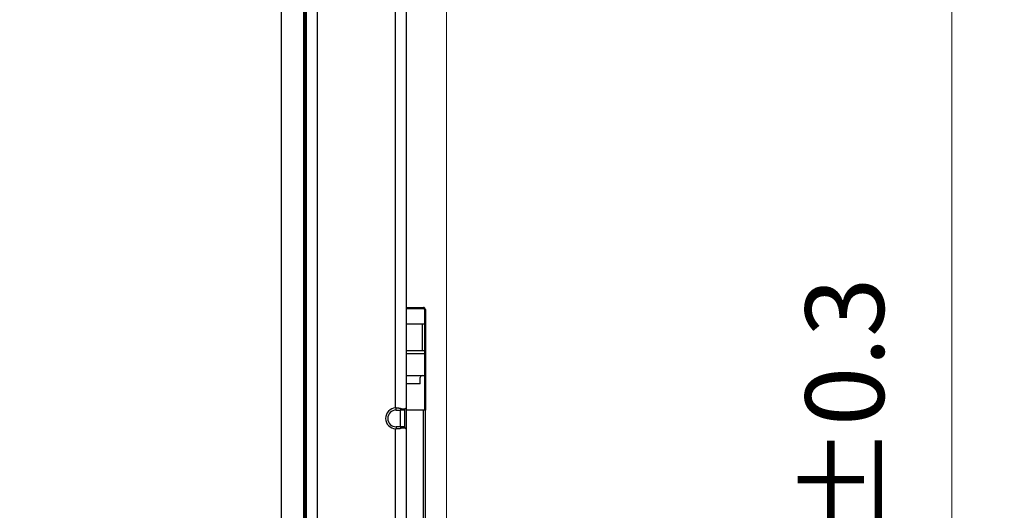
# Model space of a CAD drawing. Units: millimetres. Extents: x 57 to 2066, y 53 to 1442.
# Drawn here: x 1225 to 1319, y 800 to 847 of the extents above; entities that cross this region are included whole.
import ezdxf

# ---------------------------------------------------------------- set-up
doc = ezdxf.new("R2010")
doc.units = ezdxf.units.MM
doc.header["$LTSCALE"] = 5
for name, color, linetype, lineweight in [('Visible Tangent Edges(TDC)', 179, 'Continuous', 25), ('寸法(TDC)', 179, 'Continuous', 9), ('表示ｴｯｼﾞ(TDC)', 7, 'Continuous', 25)]:
    doc.layers.add(name, color=color, linetype=linetype, lineweight=lineweight)
doc.styles.add('TDC', font='txt')
doc.dimstyles.new('TDC', dxfattribs={"dimscale": 5, "dimtxt": 2.4, "dimasz": 2.5, "dimexe": 1, "dimexo": 1, "dimgap": 0.4, "dimtad": 1, "dimrnd": 1e-08, "dimdsep": 46, "dimtxsty": 'TDC', "dimcen": 0.09, "dimdle": 10, "dimclrd": 179, "dimclre": 179, "dimclrt": 179, "dimazin": 2, "dimtfac": 0.625, "dimtmove": 0, "dimatfit": 3, "dimfxl": 1, "dimtolj": 1, "dimlwd": 9, "dimlwe": 9, "dimarcsym": 0})

# ---------------------------------------------------------------- blocks, each defined once
blk = doc.blocks.new('*D88')
at = {"layer": 'Defpoints', "color": 0, "linetype": 'Continuous'}
for p in [(1266.198, 1124.946), (1250.418, 940.225), (1266.198, 659.625)]:
    blk.add_point(p, dxfattribs=at)
at = {"layer": '寸法(TDC)', "color": 179, "linetype": 'Continuous', "lineweight": 9}
for p, q in [((1250.418, 945.225), (1250.418, 1129.946)), ((1266.198, 664.625), (1266.198, 1129.946)), ((1237.918, 1124.946), (1225.418, 1124.946)), ((1250.418, 1124.946), (1266.198, 1124.946)), ((1278.698, 1124.946), (1291.198, 1124.946))]:
    blk.add_line(p, q, dxfattribs=at)
at = {"layer": '寸法(TDC)', "color": 179, "linetype": 'Continuous'}
for points in [[(1237.918, 1127.03), (1237.918, 1122.863), (1250.418, 1124.946)], [(1278.698, 1127.03), (1278.698, 1122.863), (1266.198, 1124.946)]]:
    blk.add_solid(points, dxfattribs=at)
at = {"layer": '寸法(TDC)', "color": 179, "linetype": 'Continuous', "lineweight": 9, "insert": (1234.643, 1140.957), "char_height": 12, "attachment_point": 1, "style": 'TDC'}
blk.add_mtext('\\A1;(15.78)', dxfattribs=at)
blk = doc.blocks.new('*D89')
at = {"layer": 'Defpoints', "color": 0, "linetype": 'Continuous'}
for p in [(1264.478, 911.625), (1264.478, 675.625), (1314.478, 675.625)]:
    blk.add_point(p, dxfattribs=at)
at = {"layer": '寸法(TDC)', "color": 179, "linetype": 'Continuous', "lineweight": 9}
for p, q in [((1269.478, 911.625), (1319.478, 911.625)), ((1314.478, 899.125), (1314.478, 688.125)), ((1269.478, 675.625), (1319.478, 675.625))]:
    blk.add_line(p, q, dxfattribs=at)
at = {"layer": '寸法(TDC)', "color": 179, "linetype": 'Continuous'}
for points in [[(1312.394, 899.125), (1316.561, 899.125), (1314.478, 911.625)], [(1312.394, 688.125), (1316.561, 688.125), (1314.478, 675.625)]]:
    blk.add_solid(points, dxfattribs=at)
at = {"layer": '寸法(TDC)', "color": 179, "linetype": 'Continuous', "lineweight": 9, "insert": (1300.478, 770.398), "char_height": 12, "attachment_point": 1, "rotation": 90, "style": 'TDC'}
blk.add_mtext('\\A1;236{\\H7.5;±0.3}', dxfattribs=at)

msp = doc.modelspace()

# ---------------------------------------------------------------- linework, layer by layer
at = {"layer": 'Visible Tangent Edges(TDC)'}
for p, q in [((1261.32762, 809.62408), (1261.32762, 895.62659)), ((1253.87762, 716.12533), (1253.87762, 871.12533)), ((1263.97761, 819.22533), (1263.97761, 819.12533)), ((1264.17761, 819.02533), (1264.07761, 819.02533)), ((1264.07761, 818.72533), (1264.17761, 818.72533)), ((1263.87761, 817.62533), (1263.87761, 815.12533)), ((1261.37762, 809.42533), (1261.37762, 809.62533)), ((1261.37762, 809.42533), (1261.77762, 809.42533)), ((1262.17762, 809.42533), (1261.77762, 809.42533)), ((1263.97761, 777.82533), (1263.97761, 809.42533)), ((1261.32762, 779.62408), (1261.32762, 807.62659)), ((1261.77762, 807.82533), (1261.37762, 807.82533)), ((1261.37762, 807.82533), (1261.37762, 807.62534))]:
    msp.add_line(p, q, dxfattribs=at)
msp.add_arc((1261.37762, 808.62533), 0.8, 90, 270, dxfattribs=at)
at = {"layer": '表示ｴｯｼﾞ(TDC)'}
for p, q in [((1250.41762, 650.02533), (1250.41762, 937.22533)), ((1252.51762, 937.22533), (1252.51762, 650.02533)), ((1252.67762, 931.12533), (1252.67762, 657.12533)), ((1262.37762, 809.62408), (1262.37762, 895.62659)), ((1252.67762, 794.62533), (1252.67762, 892.62533)), ((1252.82762, 716.12533), (1252.82762, 871.12533)), ((1262.37762, 819.22533), (1263.97761, 819.22533)), ((1262.37762, 819.12533), (1263.97761, 819.12533)), ((1264.07761, 819.02533), (1264.07761, 818.72533)), ((1264.07761, 818.72533), (1264.07761, 809.42533)), ((1264.17761, 819.02533), (1264.17761, 818.72533)), ((1264.17761, 818.72533), (1264.17761, 809.42533)), ((1263.87761, 817.62533), (1262.37762, 817.62533)), ((1264.07761, 817.62533), (1263.87761, 817.62533)), ((1262.37762, 815.12533), (1264.07761, 815.12533)), ((1264.07761, 814.80366), (1262.37762, 814.80366)), ((1262.37762, 812.72533), (1264.07761, 812.72533)), ((1263.67761, 811.92533), (1262.37762, 811.92533)), ((1263.67761, 811.92533), (1263.67761, 812.52533)), ((1261.77762, 809.42533), (1261.77762, 807.82533)), ((1262.17762, 809.42533), (1262.17762, 807.82533)), ((1262.37762, 807.62659), (1262.37762, 809.62408)), ((1263.97761, 809.42533), (1262.37762, 809.42533)), ((1264.17761, 809.42533), (1263.97761, 809.42533)), ((1264.17761, 777.82533), (1264.17761, 809.42533)), ((1262.17762, 807.82533), (1261.77762, 807.82533)), ((1262.37762, 779.62408), (1262.37762, 807.62659))]:
    msp.add_line(p, q, dxfattribs=at)
for centre, radius, start, end in [((1263.97761, 819.02533), 0.2, 0, 90), ((1263.97761, 819.02533), 0.1, 0, 90), ((1263.87761, 812.52533), 0.2, 90.0000001, 180), ((1261.37762, 808.62533), 1, 92.865984, 267.134016)]:
    msp.add_arc(centre, radius, start, end, dxfattribs=at)
for centre, major_axis, ratio, start_param, end_param in [((1261.33978, 809.39816), (-0.47475, -0.02325), 0.47599656, 4.60931071, 4.71468829), ((1262.16295, 809.39816), (0.21434, 0.22689), 0.05239044, 6.22779909, 6.33317658), ((1261.33978, 807.85251), (0.47475, -0.02325), 0.47599678, 4.71008974, 4.81546726), ((1262.16295, 807.85251), (-0.21434, 0.22689), 0.05239041, 3.09160141, 3.19697884)]:
    msp.add_ellipse(centre, major_axis=major_axis, ratio=ratio, start_param=start_param, end_param=end_param, dxfattribs=at)
for points, knots in [([(1261.37762, 809.62533), (1261.39033, 809.62533), (1261.40307, 809.62532), (1261.41587, 809.6253), (1261.42867, 809.62528), (1261.44153, 809.62525), (1261.45434, 809.62519), (1261.46714, 809.62513), (1261.4799, 809.62504), (1261.49254, 809.62491), (1261.50518, 809.62478), (1261.5177, 809.6246), (1261.53003, 809.62436), (1261.54236, 809.62412), (1261.55449, 809.62382), (1261.56638, 809.62343), (1261.57826, 809.62305), (1261.58989, 809.62258), (1261.60119, 809.62202), (1261.6125, 809.62146), (1261.62348, 809.6208), (1261.6341, 809.62004), (1261.64473, 809.61928), (1261.655, 809.61841), (1261.66489, 809.61744), (1261.67477, 809.61647), (1261.68427, 809.61539), (1261.69338, 809.61421), (1261.7025, 809.61303), (1261.71123, 809.61175), (1261.71958, 809.61037), (1261.72793, 809.60899), (1261.7359, 809.60752), (1261.74351, 809.60596), (1261.75113, 809.6044), (1261.75838, 809.60275), (1261.76531, 809.60102), (1261.77223, 809.59929), (1261.77882, 809.59749), (1261.7851, 809.59562), (1261.79137, 809.59374), (1261.79734, 809.5918), (1261.80304, 809.5898), (1261.80873, 809.5878), (1261.81415, 809.58574), (1261.81931, 809.58363), (1261.82447, 809.58152), (1261.82938, 809.57935), (1261.83405, 809.57715), (1261.83873, 809.57494), (1261.84317, 809.57269), (1261.84741, 809.57039), (1261.85165, 809.5681), (1261.85569, 809.56577), (1261.85952, 809.5634), (1261.86336, 809.56104), (1261.86701, 809.55864), (1261.87047, 809.55623), (1261.87394, 809.55381), (1261.87722, 809.55137), (1261.88034, 809.54891), (1261.88346, 809.54645), (1261.88641, 809.54398), (1261.88921, 809.5415)], [0, 0, 0, 0, 0.04761905, 0.04761905, 0.04761905, 0.0952381, 0.0952381, 0.0952381, 0.14285714, 0.14285714, 0.14285714, 0.19047619, 0.19047619, 0.19047619, 0.23809524, 0.23809524, 0.23809524, 0.28571429, 0.28571429, 0.28571429, 0.33333333, 0.33333333, 0.33333333, 0.38095238, 0.38095238, 0.38095238, 0.42857143, 0.42857143, 0.42857143, 0.47619048, 0.47619048, 0.47619048, 0.52380952, 0.52380952, 0.52380952, 0.57142857, 0.57142857, 0.57142857, 0.61904762, 0.61904762, 0.61904762, 0.66666667, 0.66666667, 0.66666667, 0.71428571, 0.71428571, 0.71428571, 0.76190476, 0.76190476, 0.76190476, 0.80952381, 0.80952381, 0.80952381, 0.85714286, 0.85714286, 0.85714286, 0.9047619, 0.9047619, 0.9047619, 0.95238095, 0.95238095, 0.95238095, 1, 1, 1, 1]), ([(1261.88921, 809.5415), (1261.88322, 809.53871), (1261.87758, 809.53592), (1261.87227, 809.53315), (1261.87088, 809.53243), (1261.86952, 809.53171), (1261.86819, 809.531), (1261.86439, 809.52896), (1261.86077, 809.52694), (1261.85732, 809.52494), (1261.85265, 809.52223), (1261.8483, 809.51956), (1261.84424, 809.51693), (1261.84204, 809.51551), (1261.83992, 809.5141), (1261.83789, 809.5127), (1261.83617, 809.51152), (1261.83451, 809.51035), (1261.8329, 809.50919), (1261.8294, 809.50667), (1261.82616, 809.50419), (1261.82316, 809.50177), (1261.82017, 809.49936), (1261.81741, 809.49701), (1261.81488, 809.49472), (1261.81416, 809.49407), (1261.81346, 809.49343), (1261.81278, 809.4928), (1261.81105, 809.49118), (1261.80942, 809.4896), (1261.80789, 809.48806), (1261.80575, 809.4859), (1261.80379, 809.4838), (1261.80199, 809.48176), (1261.80018, 809.47971), (1261.79853, 809.47772), (1261.797, 809.47576), (1261.79577, 809.4742), (1261.79463, 809.47265), (1261.79356, 809.47113), (1261.79328, 809.47074), (1261.79301, 809.47035), (1261.79275, 809.46996), (1261.79144, 809.46806), (1261.79024, 809.46618), (1261.78914, 809.46433), (1261.78804, 809.46247), (1261.78704, 809.46065), (1261.78613, 809.45886), (1261.78521, 809.45706), (1261.78438, 809.45529), (1261.78364, 809.45355), (1261.78289, 809.45181), (1261.78222, 809.4501), (1261.78163, 809.44842), (1261.78103, 809.44674), (1261.78052, 809.44509), (1261.78007, 809.44347), (1261.77962, 809.44185), (1261.77923, 809.44026), (1261.77891, 809.43869), (1261.77859, 809.43713), (1261.77833, 809.43559), (1261.77814, 809.43408), (1261.77794, 809.43257), (1261.7778, 809.43108), (1261.77771, 809.42963), (1261.77763, 809.42817), (1261.7776, 809.42674), (1261.77762, 809.42533)], [0, 0, 0, 0, 0.05263158, 0.05263158, 0.05263158, 0.06633873, 0.06633873, 0.06633873, 0.10526316, 0.10526316, 0.10526316, 0.15789474, 0.15789474, 0.15789474, 0.18640959, 0.18640959, 0.18640959, 0.21052632, 0.21052632, 0.21052632, 0.26315789, 0.26315789, 0.26315789, 0.31578947, 0.31578947, 0.31578947, 0.33065498, 0.33065498, 0.33065498, 0.36842105, 0.36842105, 0.36842105, 0.42105263, 0.42105263, 0.42105263, 0.47368421, 0.47368421, 0.47368421, 0.5156171, 0.5156171, 0.5156171, 0.52631579, 0.52631579, 0.52631579, 0.57894737, 0.57894737, 0.57894737, 0.63157895, 0.63157895, 0.63157895, 0.68421053, 0.68421053, 0.68421053, 0.73684211, 0.73684211, 0.73684211, 0.78947368, 0.78947368, 0.78947368, 0.84210526, 0.84210526, 0.84210526, 0.89473684, 0.89473684, 0.89473684, 0.94736842, 0.94736842, 0.94736842, 1, 1, 1, 1]), ([(1261.88921, 809.5415), (1261.89568, 809.54234), (1261.90242, 809.54315), (1261.90944, 809.54395), (1261.91646, 809.54475), (1261.92374, 809.54552), (1261.93126, 809.54626), (1261.93877, 809.54699), (1261.94652, 809.54769), (1261.95447, 809.54834), (1261.96242, 809.549), (1261.97058, 809.5496), (1261.9789, 809.55014), (1261.98723, 809.55069), (1261.99572, 809.55118), (1262.00436, 809.55159), (1262.01299, 809.55201), (1262.02177, 809.55236), (1262.03059, 809.55262), (1262.0394, 809.55288), (1262.04826, 809.55306), (1262.05702, 809.55315), (1262.06579, 809.55324), (1262.07445, 809.55324), (1262.08291, 809.55315), (1262.09137, 809.55306), (1262.09963, 809.55288), (1262.10757, 809.55262), (1262.11552, 809.55236), (1262.12316, 809.55201), (1262.13044, 809.55159), (1262.13772, 809.55118), (1262.14464, 809.55069), (1262.15122, 809.55014), (1262.15781, 809.5496), (1262.16405, 809.549), (1262.16997, 809.54834), (1262.17589, 809.54769), (1262.18148, 809.54699), (1262.18676, 809.54626), (1262.19204, 809.54552), (1262.19701, 809.54475), (1262.20168, 809.54395), (1262.20635, 809.54315), (1262.21072, 809.54234), (1262.21481, 809.5415)], [0, 0, 0, 0, 0.06666667, 0.06666667, 0.06666667, 0.13333333, 0.13333333, 0.13333333, 0.2, 0.2, 0.2, 0.26666667, 0.26666667, 0.26666667, 0.33333333, 0.33333333, 0.33333333, 0.4, 0.4, 0.4, 0.46666667, 0.46666667, 0.46666667, 0.53333333, 0.53333333, 0.53333333, 0.6, 0.6, 0.6, 0.66666667, 0.66666667, 0.66666667, 0.73333333, 0.73333333, 0.73333333, 0.8, 0.8, 0.8, 0.86666667, 0.86666667, 0.86666667, 0.93333333, 0.93333333, 0.93333333, 1, 1, 1, 1]), ([(1262.21481, 809.5415), (1262.21282, 809.53871), (1262.21094, 809.53592), (1262.20917, 809.53315), (1262.20871, 809.53243), (1262.20825, 809.53171), (1262.20781, 809.531), (1262.20654, 809.52896), (1262.20533, 809.52694), (1262.20418, 809.52494), (1262.20263, 809.52223), (1262.20118, 809.51956), (1262.19982, 809.51693), (1262.19909, 809.51551), (1262.19839, 809.5141), (1262.19771, 809.5127), (1262.19714, 809.51152), (1262.19658, 809.51035), (1262.19605, 809.50919), (1262.19488, 809.50667), (1262.1938, 809.50419), (1262.1928, 809.50177), (1262.1918, 809.49936), (1262.19088, 809.49701), (1262.19004, 809.49472), (1262.1898, 809.49407), (1262.18957, 809.49343), (1262.18934, 809.4928), (1262.18876, 809.49118), (1262.18822, 809.4896), (1262.18771, 809.48806), (1262.18699, 809.4859), (1262.18634, 809.4838), (1262.18574, 809.48176), (1262.18514, 809.47971), (1262.18459, 809.47772), (1262.18408, 809.47576), (1262.18367, 809.4742), (1262.18329, 809.47265), (1262.18293, 809.47113), (1262.18284, 809.47074), (1262.18275, 809.47035), (1262.18266, 809.46996), (1262.18222, 809.46806), (1262.18182, 809.46618), (1262.18145, 809.46433), (1262.18109, 809.46247), (1262.18075, 809.46065), (1262.18045, 809.45886), (1262.18014, 809.45706), (1262.17987, 809.45529), (1262.17962, 809.45355), (1262.17937, 809.45181), (1262.17915, 809.4501), (1262.17895, 809.44842), (1262.17876, 809.44674), (1262.17859, 809.44509), (1262.17844, 809.44347), (1262.17829, 809.44185), (1262.17817, 809.44026), (1262.17806, 809.43869), (1262.17796, 809.43713), (1262.17787, 809.43559), (1262.17781, 809.43408), (1262.17774, 809.43257), (1262.17769, 809.43108), (1262.17766, 809.42963), (1262.17763, 809.42817), (1262.17762, 809.42674), (1262.17762, 809.42533)], [0, 0, 0, 0, 0.05263158, 0.05263158, 0.05263158, 0.06633873, 0.06633873, 0.06633873, 0.10526316, 0.10526316, 0.10526316, 0.15789474, 0.15789474, 0.15789474, 0.18640959, 0.18640959, 0.18640959, 0.21052632, 0.21052632, 0.21052632, 0.26315789, 0.26315789, 0.26315789, 0.31578947, 0.31578947, 0.31578947, 0.33065498, 0.33065498, 0.33065498, 0.36842105, 0.36842105, 0.36842105, 0.42105263, 0.42105263, 0.42105263, 0.47368421, 0.47368421, 0.47368421, 0.5156171, 0.5156171, 0.5156171, 0.52631579, 0.52631579, 0.52631579, 0.57894737, 0.57894737, 0.57894737, 0.63157895, 0.63157895, 0.63157895, 0.68421053, 0.68421053, 0.68421053, 0.73684211, 0.73684211, 0.73684211, 0.78947368, 0.78947368, 0.78947368, 0.84210526, 0.84210526, 0.84210526, 0.89473684, 0.89473684, 0.89473684, 0.94736842, 0.94736842, 0.94736842, 1, 1, 1, 1]), ([(1262.21481, 809.5415), (1262.21658, 809.54398), (1262.21843, 809.54645), (1262.22036, 809.54891), (1262.22229, 809.55137), (1262.2243, 809.55381), (1262.2264, 809.55623), (1262.22849, 809.55864), (1262.23066, 809.56104), (1262.23292, 809.5634), (1262.23518, 809.56577), (1262.23751, 809.5681), (1262.23993, 809.57039), (1262.24234, 809.57269), (1262.24484, 809.57494), (1262.24741, 809.57715), (1262.24999, 809.57935), (1262.25264, 809.58152), (1262.25538, 809.58363), (1262.25811, 809.58574), (1262.26093, 809.5878), (1262.26382, 809.5898), (1262.26671, 809.5918), (1262.26968, 809.59374), (1262.27272, 809.59562), (1262.27575, 809.59749), (1262.27887, 809.59929), (1262.28204, 809.60102), (1262.28522, 809.60275), (1262.28845, 809.6044), (1262.29174, 809.60596), (1262.29502, 809.60752), (1262.29835, 809.60899), (1262.30171, 809.61037), (1262.30507, 809.61175), (1262.30846, 809.61303), (1262.31185, 809.61421), (1262.31524, 809.61539), (1262.31862, 809.61647), (1262.32197, 809.61744), (1262.32533, 809.61841), (1262.32865, 809.61928), (1262.33189, 809.62004), (1262.33513, 809.6208), (1262.3383, 809.62146), (1262.34135, 809.62202), (1262.3444, 809.62258), (1262.34734, 809.62305), (1262.35011, 809.62343), (1262.35289, 809.62382), (1262.3555, 809.62412), (1262.35792, 809.62436), (1262.36034, 809.6246), (1262.36257, 809.62478), (1262.36458, 809.62491), (1262.36659, 809.62504), (1262.36838, 809.62513), (1262.36994, 809.62519), (1262.3715, 809.62525), (1262.37282, 809.62528), (1262.3739, 809.6253), (1262.37498, 809.62532), (1262.37582, 809.62533), (1262.37643, 809.62533)], [0, 0, 0, 0, 0.04761905, 0.04761905, 0.04761905, 0.0952381, 0.0952381, 0.0952381, 0.14285714, 0.14285714, 0.14285714, 0.19047619, 0.19047619, 0.19047619, 0.23809524, 0.23809524, 0.23809524, 0.28571429, 0.28571429, 0.28571429, 0.33333333, 0.33333333, 0.33333333, 0.38095238, 0.38095238, 0.38095238, 0.42857143, 0.42857143, 0.42857143, 0.47619048, 0.47619048, 0.47619048, 0.52380952, 0.52380952, 0.52380952, 0.57142857, 0.57142857, 0.57142857, 0.61904762, 0.61904762, 0.61904762, 0.66666667, 0.66666667, 0.66666667, 0.71428571, 0.71428571, 0.71428571, 0.76190476, 0.76190476, 0.76190476, 0.80952381, 0.80952381, 0.80952381, 0.85714286, 0.85714286, 0.85714286, 0.9047619, 0.9047619, 0.9047619, 0.95238095, 0.95238095, 0.95238095, 1, 1, 1, 1]), ([(1261.88921, 807.70917), (1261.88641, 807.70669), (1261.88346, 807.70422), (1261.88034, 807.70176), (1261.87723, 807.6993), (1261.87394, 807.69686), (1261.87047, 807.69444), (1261.86701, 807.69203), (1261.86337, 807.68963), (1261.85953, 807.68727), (1261.85569, 807.6849), (1261.85165, 807.68257), (1261.84741, 807.68028), (1261.84317, 807.67798), (1261.83873, 807.67573), (1261.83405, 807.67352), (1261.82938, 807.67132), (1261.82447, 807.66915), (1261.81931, 807.66704), (1261.81415, 807.66493), (1261.80873, 807.66287), (1261.80304, 807.66087), (1261.79734, 807.65887), (1261.79138, 807.65693), (1261.7851, 807.65505), (1261.77882, 807.65318), (1261.77223, 807.65138), (1261.76531, 807.64965), (1261.75838, 807.64792), (1261.75113, 807.64627), (1261.74351, 807.64471), (1261.7359, 807.64315), (1261.72793, 807.64168), (1261.71958, 807.6403), (1261.71123, 807.63892), (1261.7025, 807.63764), (1261.69339, 807.63646), (1261.68427, 807.63528), (1261.67478, 807.6342), (1261.66489, 807.63323), (1261.65501, 807.63226), (1261.64473, 807.63139), (1261.63411, 807.63063), (1261.62348, 807.62987), (1261.6125, 807.62921), (1261.60119, 807.62865), (1261.58989, 807.62809), (1261.57826, 807.62762), (1261.56638, 807.62724), (1261.5545, 807.62685), (1261.54236, 807.62655), (1261.53003, 807.62631), (1261.5177, 807.62607), (1261.50518, 807.62589), (1261.49254, 807.62576), (1261.47991, 807.62563), (1261.46715, 807.62554), (1261.45434, 807.62548), (1261.44153, 807.62542), (1261.42867, 807.62539), (1261.41587, 807.62537), (1261.40307, 807.62535), (1261.39033, 807.62534), (1261.37762, 807.62534)], [0, 0, 0, 0, 0.04761905, 0.04761905, 0.04761905, 0.0952381, 0.0952381, 0.0952381, 0.14285714, 0.14285714, 0.14285714, 0.19047619, 0.19047619, 0.19047619, 0.23809524, 0.23809524, 0.23809524, 0.28571429, 0.28571429, 0.28571429, 0.33333333, 0.33333333, 0.33333333, 0.38095238, 0.38095238, 0.38095238, 0.42857143, 0.42857143, 0.42857143, 0.47619048, 0.47619048, 0.47619048, 0.52380952, 0.52380952, 0.52380952, 0.57142857, 0.57142857, 0.57142857, 0.61904762, 0.61904762, 0.61904762, 0.66666667, 0.66666667, 0.66666667, 0.71428571, 0.71428571, 0.71428571, 0.76190476, 0.76190476, 0.76190476, 0.80952381, 0.80952381, 0.80952381, 0.85714286, 0.85714286, 0.85714286, 0.9047619, 0.9047619, 0.9047619, 0.95238095, 0.95238095, 0.95238095, 1, 1, 1, 1]), ([(1261.77762, 807.82533), (1261.77758, 807.82409), (1261.7776, 807.82279), (1261.77766, 807.82143), (1261.77773, 807.82007), (1261.77785, 807.81866), (1261.77803, 807.81719), (1261.77821, 807.81573), (1261.77845, 807.81423), (1261.77876, 807.81268), (1261.77906, 807.81112), (1261.77943, 807.80953), (1261.77987, 807.8079), (1261.78016, 807.80683), (1261.78048, 807.80574), (1261.78084, 807.80464), (1261.78102, 807.80407), (1261.78121, 807.8035), (1261.78141, 807.80292), (1261.78199, 807.80123), (1261.78265, 807.7995), (1261.78339, 807.79774), (1261.78413, 807.79598), (1261.78495, 807.7942), (1261.78585, 807.79239), (1261.78675, 807.79058), (1261.78773, 807.78875), (1261.78881, 807.7869), (1261.7895, 807.78572), (1261.79023, 807.78454), (1261.791, 807.78334), (1261.79144, 807.78265), (1261.79189, 807.78195), (1261.79237, 807.78125), (1261.79366, 807.77934), (1261.79507, 807.77738), (1261.79662, 807.77539), (1261.79816, 807.77339), (1261.79984, 807.77135), (1261.80168, 807.76925), (1261.80352, 807.76716), (1261.80551, 807.76502), (1261.80767, 807.76283), (1261.80983, 807.76064), (1261.81217, 807.75841), (1261.81468, 807.75613), (1261.8172, 807.75385), (1261.81991, 807.75153), (1261.82285, 807.74915), (1261.8249, 807.74749), (1261.82706, 807.74581), (1261.82935, 807.74409), (1261.83034, 807.74335), (1261.83135, 807.7426), (1261.83239, 807.74185), (1261.83582, 807.73936), (1261.83953, 807.73681), (1261.84354, 807.73419), (1261.84755, 807.73158), (1261.85187, 807.72891), (1261.85654, 807.72618), (1261.86121, 807.72345), (1261.86624, 807.72067), (1261.87168, 807.71782), (1261.87711, 807.71498), (1261.88296, 807.71209), (1261.88921, 807.70917)], [0, 0, 0, 0, 0.05263158, 0.05263158, 0.05263158, 0.10526316, 0.10526316, 0.10526316, 0.15789474, 0.15789474, 0.15789474, 0.21052632, 0.21052632, 0.21052632, 0.24520212, 0.24520212, 0.24520212, 0.26315789, 0.26315789, 0.26315789, 0.31578947, 0.31578947, 0.31578947, 0.36842105, 0.36842105, 0.36842105, 0.42105263, 0.42105263, 0.42105263, 0.45446871, 0.45446871, 0.45446871, 0.47368421, 0.47368421, 0.47368421, 0.52631579, 0.52631579, 0.52631579, 0.57894737, 0.57894737, 0.57894737, 0.63157895, 0.63157895, 0.63157895, 0.68421053, 0.68421053, 0.68421053, 0.73684211, 0.73684211, 0.73684211, 0.77361267, 0.77361267, 0.77361267, 0.78947368, 0.78947368, 0.78947368, 0.84210526, 0.84210526, 0.84210526, 0.89473684, 0.89473684, 0.89473684, 0.94736842, 0.94736842, 0.94736842, 1, 1, 1, 1]), ([(1262.21481, 807.70917), (1262.21072, 807.70834), (1262.20635, 807.70752), (1262.20169, 807.70672), (1262.19702, 807.70592), (1262.19205, 807.70515), (1262.18677, 807.70442), (1262.1815, 807.70368), (1262.17591, 807.70298), (1262.17, 807.70233), (1262.16408, 807.70168), (1262.15784, 807.70107), (1262.15125, 807.70053), (1262.14467, 807.69998), (1262.13775, 807.6995), (1262.13046, 807.69908), (1262.12318, 807.69866), (1262.11553, 807.69831), (1262.10758, 807.69805), (1262.09963, 807.69779), (1262.09137, 807.69761), (1262.0829, 807.69752), (1262.07444, 807.69743), (1262.06578, 807.69743), (1262.05702, 807.69752), (1262.04825, 807.69761), (1262.03939, 807.69779), (1262.03057, 807.69805), (1262.02175, 807.69831), (1262.01296, 807.69866), (1262.00432, 807.69908), (1261.99568, 807.6995), (1261.98718, 807.69998), (1261.97886, 807.70053), (1261.97053, 807.70107), (1261.96238, 807.70168), (1261.95443, 807.70233), (1261.94648, 807.70298), (1261.93873, 807.70368), (1261.93122, 807.70442), (1261.92371, 807.70515), (1261.91643, 807.70593), (1261.90942, 807.70672), (1261.90241, 807.70752), (1261.89567, 807.70834), (1261.88921, 807.70917)], [0, 0, 0, 0, 0.06666667, 0.06666667, 0.06666667, 0.13333333, 0.13333333, 0.13333333, 0.2, 0.2, 0.2, 0.26666667, 0.26666667, 0.26666667, 0.33333333, 0.33333333, 0.33333333, 0.4, 0.4, 0.4, 0.46666667, 0.46666667, 0.46666667, 0.53333333, 0.53333333, 0.53333333, 0.6, 0.6, 0.6, 0.66666667, 0.66666667, 0.66666667, 0.73333333, 0.73333333, 0.73333333, 0.8, 0.8, 0.8, 0.86666667, 0.86666667, 0.86666667, 0.93333333, 0.93333333, 0.93333333, 1, 1, 1, 1]), ([(1262.17762, 807.82533), (1262.17762, 807.82409), (1262.17763, 807.82279), (1262.17765, 807.82143), (1262.17768, 807.82007), (1262.17772, 807.81866), (1262.17778, 807.81719), (1262.17784, 807.81573), (1262.17792, 807.81423), (1262.17802, 807.81268), (1262.17812, 807.81112), (1262.17824, 807.80953), (1262.17838, 807.8079), (1262.17847, 807.80683), (1262.17858, 807.80574), (1262.17869, 807.80464), (1262.17875, 807.80407), (1262.17881, 807.8035), (1262.17888, 807.80292), (1262.17907, 807.80123), (1262.17928, 807.7995), (1262.17953, 807.79774), (1262.17977, 807.79598), (1262.18005, 807.7942), (1262.18035, 807.79239), (1262.18065, 807.79058), (1262.18098, 807.78875), (1262.18134, 807.7869), (1262.18157, 807.78572), (1262.18182, 807.78454), (1262.18208, 807.78334), (1262.18222, 807.78265), (1262.18238, 807.78195), (1262.18254, 807.78125), (1262.18297, 807.77934), (1262.18344, 807.77738), (1262.18395, 807.77539), (1262.18447, 807.77339), (1262.18503, 807.77135), (1262.18564, 807.76925), (1262.18625, 807.76716), (1262.18691, 807.76502), (1262.18763, 807.76283), (1262.18836, 807.76064), (1262.18913, 807.75841), (1262.18997, 807.75613), (1262.19081, 807.75385), (1262.19171, 807.75153), (1262.19269, 807.74915), (1262.19338, 807.74749), (1262.1941, 807.74581), (1262.19486, 807.74409), (1262.19519, 807.74335), (1262.19553, 807.7426), (1262.19587, 807.74185), (1262.19702, 807.73936), (1262.19825, 807.73681), (1262.19959, 807.73419), (1262.20093, 807.73158), (1262.20237, 807.72891), (1262.20392, 807.72618), (1262.20548, 807.72345), (1262.20716, 807.72067), (1262.20897, 807.71782), (1262.21078, 807.71498), (1262.21273, 807.71209), (1262.21481, 807.70917)], [0, 0, 0, 0, 0.05263158, 0.05263158, 0.05263158, 0.10526316, 0.10526316, 0.10526316, 0.15789474, 0.15789474, 0.15789474, 0.21052632, 0.21052632, 0.21052632, 0.24520212, 0.24520212, 0.24520212, 0.26315789, 0.26315789, 0.26315789, 0.31578947, 0.31578947, 0.31578947, 0.36842105, 0.36842105, 0.36842105, 0.42105263, 0.42105263, 0.42105263, 0.45446871, 0.45446871, 0.45446871, 0.47368421, 0.47368421, 0.47368421, 0.52631579, 0.52631579, 0.52631579, 0.57894737, 0.57894737, 0.57894737, 0.63157895, 0.63157895, 0.63157895, 0.68421053, 0.68421053, 0.68421053, 0.73684211, 0.73684211, 0.73684211, 0.77361267, 0.77361267, 0.77361267, 0.78947368, 0.78947368, 0.78947368, 0.84210526, 0.84210526, 0.84210526, 0.89473684, 0.89473684, 0.89473684, 0.94736842, 0.94736842, 0.94736842, 1, 1, 1, 1]), ([(1262.37643, 807.62534), (1262.37582, 807.62534), (1262.37498, 807.62535), (1262.3739, 807.62537), (1262.37282, 807.62539), (1262.3715, 807.62542), (1262.36994, 807.62548), (1262.36838, 807.62554), (1262.36659, 807.62563), (1262.36458, 807.62576), (1262.36257, 807.62589), (1262.36034, 807.62607), (1262.35792, 807.62631), (1262.3555, 807.62655), (1262.35288, 807.62685), (1262.35011, 807.62724), (1262.34734, 807.62762), (1262.3444, 807.62809), (1262.34135, 807.62865), (1262.3383, 807.62921), (1262.33513, 807.62987), (1262.33189, 807.63063), (1262.32865, 807.63139), (1262.32533, 807.63226), (1262.32197, 807.63323), (1262.31862, 807.6342), (1262.31524, 807.63528), (1262.31185, 807.63646), (1262.30846, 807.63764), (1262.30507, 807.63892), (1262.30171, 807.6403), (1262.29835, 807.64168), (1262.29502, 807.64315), (1262.29174, 807.64471), (1262.28845, 807.64627), (1262.28522, 807.64792), (1262.28204, 807.64965), (1262.27887, 807.65138), (1262.27575, 807.65318), (1262.27272, 807.65505), (1262.26968, 807.65693), (1262.26671, 807.65887), (1262.26382, 807.66087), (1262.26093, 807.66287), (1262.25811, 807.66493), (1262.25538, 807.66704), (1262.25264, 807.66915), (1262.24998, 807.67132), (1262.24741, 807.67352), (1262.24484, 807.67573), (1262.24234, 807.67798), (1262.23993, 807.68028), (1262.23751, 807.68257), (1262.23517, 807.6849), (1262.23292, 807.68727), (1262.23066, 807.68963), (1262.22849, 807.69203), (1262.2264, 807.69444), (1262.2243, 807.69686), (1262.22229, 807.6993), (1262.22036, 807.70176), (1262.21843, 807.70422), (1262.21658, 807.70669), (1262.21481, 807.70917)], [0, 0, 0, 0, 0.04761905, 0.04761905, 0.04761905, 0.0952381, 0.0952381, 0.0952381, 0.14285714, 0.14285714, 0.14285714, 0.19047619, 0.19047619, 0.19047619, 0.23809524, 0.23809524, 0.23809524, 0.28571429, 0.28571429, 0.28571429, 0.33333333, 0.33333333, 0.33333333, 0.38095238, 0.38095238, 0.38095238, 0.42857143, 0.42857143, 0.42857143, 0.47619048, 0.47619048, 0.47619048, 0.52380952, 0.52380952, 0.52380952, 0.57142857, 0.57142857, 0.57142857, 0.61904762, 0.61904762, 0.61904762, 0.66666667, 0.66666667, 0.66666667, 0.71428571, 0.71428571, 0.71428571, 0.76190476, 0.76190476, 0.76190476, 0.80952381, 0.80952381, 0.80952381, 0.85714286, 0.85714286, 0.85714286, 0.9047619, 0.9047619, 0.9047619, 0.95238095, 0.95238095, 0.95238095, 1, 1, 1, 1])]:
    msp.add_open_spline(points, degree=3, knots=knots, dxfattribs=at)

# ---------------------------------------------------------------- dimensions: what is measured, and where the dimension line sits
at = {"layer": '寸法(TDC)', "color": 179, "linetype": 'Continuous', "lineweight": 9}
dim = msp.add_linear_dim(base=(1266.19762, 1124.94637), p1=(1250.41762, 940.22533), p2=(1266.19762, 659.62533), angle=180, text='(<>)', dimstyle='TDC', override={"dimgap": 0.4, "dimdec": 2, "dimtol": 0, "dimlim": 0, "dimtp": 0, "dimtm": 0, "dimtdec": 2, "dimtofl": 1, "dimatfit": 1}, dxfattribs=at)
dim.commit()
dim.dimension.update_dxf_attribs({"geometry": '*D88', "text_midpoint": (1258.30762, 1124.94637), "dimtype": 160})
dim = msp.add_linear_dim(base=(1314.47762, 675.62533), p1=(1264.47762, 911.62533), p2=(1264.47762, 675.62533), angle=90, dimstyle='TDC', override={"dimgap": 0.4, "dimdec": 2, "dimtol": 1, "dimlim": 0, "dimtp": 0.3, "dimtm": 0.3, "dimtdec": 2, "dimtofl": 0, "dimatfit": 1}, dxfattribs=at)
dim.commit()
dim.dimension.update_dxf_attribs({"geometry": '*D89', "text_midpoint": (1314.47762, 793.62533), "dimtype": 160})

doc.saveas('drawing.dxf')
